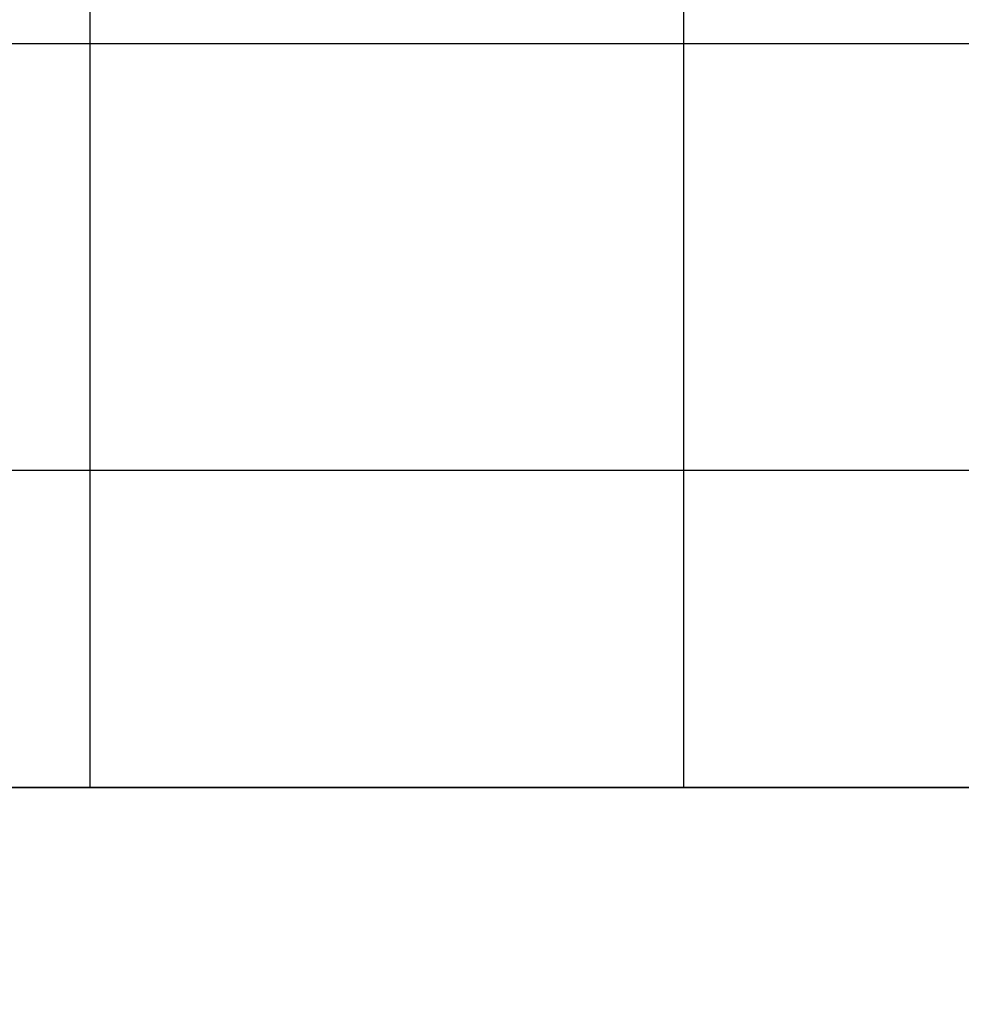
# Model space of a CAD drawing. Extents: x -2748 to 18113, y -11111 to 9293.
# Drawn here: x 14659 to 15165, y -3228 to -2699 of the extents above; entities that cross this region are included whole.
import ezdxf

# ---------------------------------------------------------------- set-up
doc = ezdxf.new("R2010")
doc.units = 0
doc.header["$LTSCALE"] = 350
doc.header["$MEASUREMENT"] = 0
doc.layers.add('BEM-SI-AMERICA', color=7, linetype='CONTINUOUS', lineweight=35)
doc.layers.add('NEPTUN-19', color=7, linetype='CONTINUOUS')
doc.styles.get("Standard").update_dxf_attribs({"font": 'isocp2.shx'})
doc.dimstyles.new('America SI', dxfattribs={"dimscale": 85, "dimtxt": 3.5, "dimasz": 4, "dimexe": 2, "dimexo": 0, "dimgap": 2, "dimtad": 0, "dimdec": 4, "dimlfac": 0.039377, "dimzin": 0, "dimdsep": 46, "dimlunit": 4, "dimtxsty": 'Standard', "dimcen": 2, "dimadec": 0, "dimazin": 0, "dimtfac": 1, "dimtdec": 4, "dimtofl": 0, "dimtmove": 0, "dimatfit": 3, "dimfxl": 2, "dimtolj": 1, "dimtzin": 0, "dimarcsym": 0})

# ---------------------------------------------------------------- blocks, each defined once
blk = doc.blocks.new('*D46')
at = {"layer": 'BEM-SI-AMERICA', "color": 0, "lineweight": -2, "transparency": 16777216}
for p, q in [((15592.24, -2711.95), (15592.24, -10039.58)), ((17432.93, -2711.95), (17432.93, -10039.58)), ((15252.24, -9869.58), (14912.24, -9869.58)), ((17772.93, -9869.58), (18112.93, -9869.58))]:
    blk.add_line(p, q, dxfattribs=at)
at = {"layer": 'BEM-SI-AMERICA', "color": 0, "transparency": 16777216}
for points in [[(15252.24, -9812.91), (15252.24, -9926.24), (15592.24, -9869.58)], [(17772.93, -9812.91), (17772.93, -9926.24), (17432.93, -9869.58)]]:
    blk.add_solid(points, dxfattribs=at)
at = {"layer": 'BEM-SI-AMERICA', "color": 0, "transparency": 16777216, "insert": (16512.59, -9869.58), "char_height": 297.5, "attachment_point": 5}
blk.add_mtext('\\A1;6\'-0{\\H1.000000x;\\S1/2;}"', dxfattribs=at)
blk = doc.blocks.new('*D47')
at = {"layer": 'BEM-SI-AMERICA', "color": 0, "lineweight": -2, "transparency": 16777216}
for p, q in [((2777.28, -2219.03), (2777.28, -10039.58)), ((15592.24, -2711.95), (15592.24, -10039.58)), ((3117.28, -9869.58), (8398.84, -9869.58)), ((15252.24, -9869.58), (9970.68, -9869.58))]:
    blk.add_line(p, q, dxfattribs=at)
at = {"layer": 'BEM-SI-AMERICA', "color": 0, "transparency": 16777216}
for points in [[(3117.28, -9812.91), (3117.28, -9926.24), (2777.28, -9869.58)], [(15252.24, -9812.91), (15252.24, -9926.24), (15592.24, -9869.58)]]:
    blk.add_solid(points, dxfattribs=at)
at = {"layer": 'BEM-SI-AMERICA', "color": 0, "transparency": 16777216, "insert": (9184.76, -9869.58), "char_height": 297.5, "attachment_point": 5}
blk.add_mtext('\\A1;42\'-0{\\H1.000000x;\\S5/8;}"', dxfattribs=at)

msp = doc.modelspace()

# ---------------------------------------------------------------- linework, layer by layer
at = {"layer": 'NEPTUN-19'}
for p, q in [((14696.91888, -2711.94538), (14696.91888, -2642.90792)), ((15015.82887, -2711.94538), (15015.82887, -2642.90792)), ((14458.52934, -2711.94538), (15495.63803, -2711.94538)), ((14696.91888, -2780.98284), (14696.91888, -2711.94538)), ((15015.82887, -2780.98284), (15015.82887, -2711.94538)), ((14696.91888, -2911.76928), (14696.91888, -2780.98284)), ((15015.82887, -2911.76928), (15015.82887, -2780.98284)), ((14696.91888, -3078.99811), (14696.91888, -2911.76928)), ((15015.82887, -3078.99811), (15015.82887, -2911.76928)), ((15335.57661, -2941.22517), (14458.52934, -2941.22517)), ((14696.91888, -3111.59318), (14696.91888, -3078.99811)), ((15015.82887, -3111.59318), (15015.82887, -3078.99811)), ((15335.57661, -3111.59318), (14458.52934, -3111.59318)), ((14458.52934, -3111.59318), (15495.63803, -3111.59318)), ((14696.91888, -3111.59318), (14696.91888, -3111.59318)), ((14696.91888, -3111.59318), (14696.91888, -3111.59318)), ((15015.82887, -3111.59318), (15015.82887, -3111.59318)), ((15015.82887, -3111.59318), (15015.82887, -3111.59318))]:
    msp.add_line(p, q, dxfattribs=at)

# ---------------------------------------------------------------- dimensions: what is measured, and where the dimension line sits
at = {"layer": 'BEM-SI-AMERICA'}
dim = msp.add_linear_dim(base=(2777.27939, -9869.57622), p1=(15592.2404, -2711.94538), p2=(2777.27939, -2219.03478), dimstyle='America SI', override={"dimtmove": 1}, dxfattribs=at)
dim.commit()
dim.dimension.update_dxf_attribs({"geometry": '*D47', "text_midpoint": (9184.7599, -9869.57622)})
dim = msp.add_aligned_dim(p1=(17432.93074, -2711.94538), p2=(15592.2404, -2711.94538), distance=7157.63084, dimstyle='America SI', dxfattribs=at)
dim.commit()
dim.dimension.update_dxf_attribs({"geometry": '*D46', "text_midpoint": (16512.58557, -9869.57622)})

doc.saveas('drawing.dxf')
